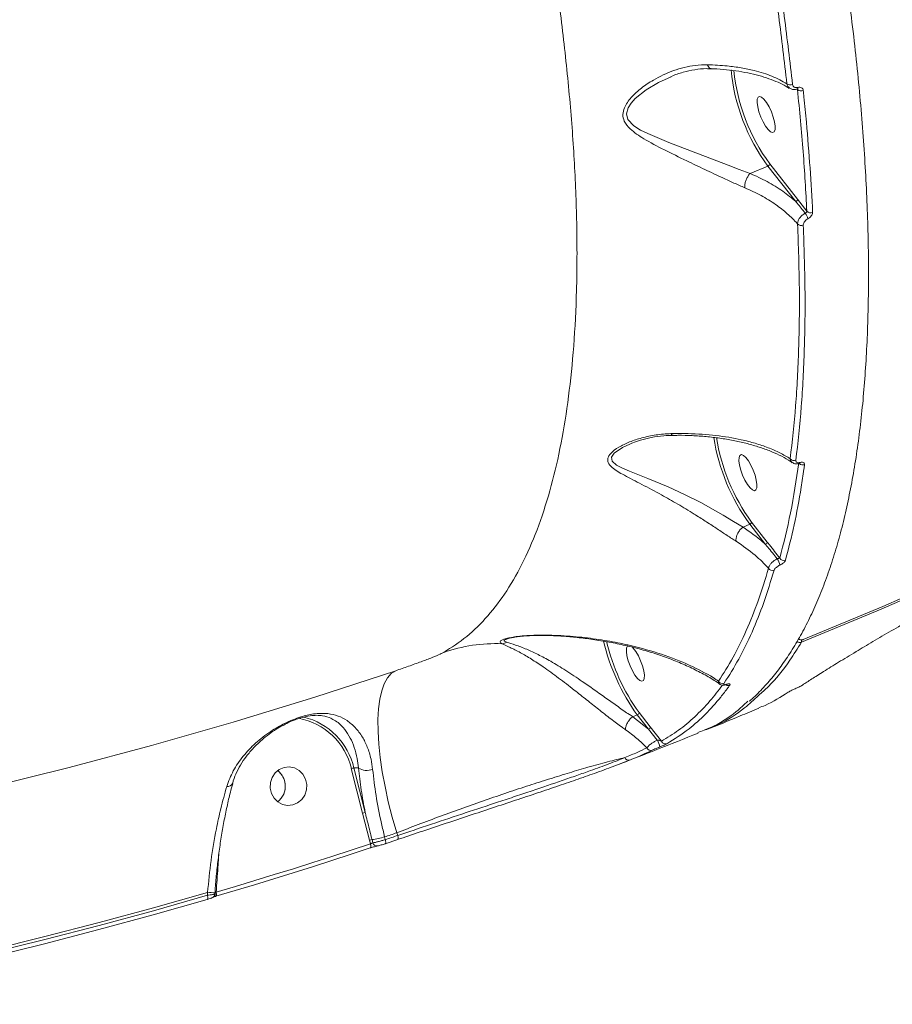
# Model space of a CAD drawing. Units: millimetres. Extents: x -7118 to 6615, y -6356 to 5032.
# Drawn here: x -2378 to -2174, y -1644 to -1415 of the extents above; entities that cross this region are included whole.
import ezdxf

# ---------------------------------------------------------------- set-up
doc = ezdxf.new("R2010")
doc.units = ezdxf.units.MM
doc.layers.add('DiKom', color=7, linetype='Continuous')

msp = doc.modelspace()

# ---------------------------------------------------------------- linework, layer by layer
at = {"layer": 'DiKom', "color": 7, "linetype": 'Continuous', "lineweight": 15}
for p, q in [((-2196.5, -1431.14), (-2196.62, -1431.04)), ((-2202.97, -1448.41), (-2196.49, -1456.67)), ((-2207.54, -1450.64), (-2203.38, -1448.95)), ((-2196.91, -1457.21), (-2203.38, -1448.95)), ((-2196.49, -1456.67), (-2194.33, -1459.45)), ((-2235.22, -1513.55), (-2235.52, -1513.69)), ((-2209.19, -1532.98), (-2207.61, -1532.35)), ((-2209.19, -1532.99), (-2209.19, -1532.98)), ((-2203.96, -1537.01), (-2207.61, -1532.35)), ((-2207.2, -1531.81), (-2203.54, -1536.47)), ((-2234.83, -1577.14), (-2233.8, -1576.72)), ((-2231.18, -1580.07), (-2233.8, -1576.72)), ((-2233.39, -1576.18), (-2230.76, -1579.53)), ((-2234.84, -1577.14), (-2234.83, -1577.14)), ((-2234.83, -1577.14), (-2231.18, -1580.07)), ((-2229.13, -1582.59), (-2231.18, -1580.07)), ((-2230.76, -1579.53), (-2228.16, -1582.87)), ((-2297.74, -1599.6), (-2300.35, -1589.21)), ((-2298.71, -1589.08), (-2299.73, -1589.08)), ((-2299.73, -1589.08), (-2297.12, -1599.47)), ((-2296.12, -1605.88), (-2297.74, -1599.6)), ((-2289.56, -1604.79), (-2289.78, -1604.17)), ((-2295.9, -1606.74), (-2296.12, -1605.88)), ((-2295.53, -1605.75), (-2295.34, -1606.51)), ((-2292.6, -1605.12), (-2292.44, -1605.76)), ((-2292.45, -1606.71), (-2292.47, -1606.71)), ((-2292.45, -1606.71), (-2289.56, -1605.74)), ((-2331.18, -1608.97), (-2331.34, -1611.36)), ((-2333.85, -1618.72), (-2333.81, -1618.03)), ((-2332.14, -1618.44), (-2332.12, -1618.19))]:
    msp.add_line(p, q, dxfattribs=at)
at = {"layer": 'DiKom', "color": 7, "linetype": 'Continuous', "lineweight": 15, "flags": 128}
for points in [[(-2225.94, -1428.2), (-2228.89, -1429.47), (-2231.73, -1431.19), (-2234.26, -1433.24), (-2235.19, -1434.27), (-2235.92, -1435.38), (-2236.31, -1436.77), (-2236, -1438.08), (-2234.57, -1439.6), (-2233.05, -1440.55), (-2231.35, -1441.39), (-2226.42, -1443.45), (-2221.14, -1445.46), (-2216.89, -1447.08), (-2212.64, -1448.72), (-2210.05, -1449.71), (-2207.55, -1450.64), (-2207.55, -1450.64), (-2207.55, -1450.64)], [(-2196.43, -1430.63), (-2196.44, -1430.75), (-2196.46, -1430.86), (-2196.5, -1430.94), (-2196.55, -1431), (-2196.6, -1431.03), (-2196.61, -1431.04)], [(-2205.34, -1432.73), (-2205.69, -1432.9), (-2205.88, -1433.39), (-2205.91, -1434.18), (-2205.77, -1435.18), (-2205.47, -1436.33), (-2205.04, -1437.53), (-2204.51, -1438.68), (-2203.92, -1439.68), (-2203.32, -1440.46), (-2202.76, -1440.96), (-2202.29, -1441.13), (-2201.94, -1440.96), (-2201.74, -1440.46), (-2201.71, -1439.68), (-2201.86, -1438.67), (-2202.15, -1437.53), (-2202.59, -1436.33), (-2203.12, -1435.18), (-2203.71, -1434.18), (-2204.31, -1433.39), (-2204.86, -1432.9), (-2205.34, -1432.73)], [(-2235.52, -1513.69), (-2237.25, -1514.47), (-2239.15, -1515.79), (-2239.78, -1516.74), (-2239.65, -1517.62), (-2238.63, -1518.56), (-2237.25, -1519.29), (-2235.64, -1519.98), (-2231.33, -1521.69), (-2226.61, -1523.64), (-2222.78, -1525.4), (-2218.87, -1527.38), (-2216.3, -1528.79), (-2213.78, -1530.24), (-2211.41, -1531.66), (-2209.19, -1532.99), (-2209.19, -1532.99), (-2209.19, -1532.99)], [(-2209.57, -1516.12), (-2209.92, -1516.29), (-2210.12, -1516.79), (-2210.15, -1517.57), (-2210.01, -1518.58), (-2209.71, -1519.72), (-2209.27, -1520.92), (-2208.74, -1522.07), (-2208.15, -1523.07), (-2207.55, -1523.86), (-2207, -1524.35), (-2206.53, -1524.52), (-2206.18, -1524.35), (-2205.98, -1523.86), (-2205.95, -1523.07), (-2206.09, -1522.07), (-2206.39, -1520.92), (-2206.82, -1519.72), (-2207.36, -1518.58), (-2207.94, -1517.57), (-2208.54, -1516.79), (-2209.1, -1516.29), (-2209.57, -1516.12)], [(-2158.7, -1544.08), (-2177.06, -1552.1), (-2195.57, -1559.81)], [(-2195.19, -1559.17), (-2176.68, -1551.46), (-2158.33, -1543.44)], [(-2235.92, -1560.53), (-2236.11, -1560.67), (-2236.3, -1561.16), (-2236.33, -1561.95), (-2236.19, -1562.95), (-2235.89, -1564.1), (-2235.46, -1565.3), (-2234.93, -1566.44), (-2234.34, -1567.45), (-2233.74, -1568.23), (-2233.18, -1568.73), (-2232.71, -1568.9), (-2232.36, -1568.73), (-2232.17, -1568.23), (-2232.14, -1567.45), (-2232.28, -1566.44), (-2232.58, -1565.3), (-2233.01, -1564.1), (-2233.54, -1562.95), (-2234.13, -1561.95), (-2234.73, -1561.16), (-2235.01, -1560.88)], [(-2195.25, -1559.22), (-2195.24, -1559.22), (-2195.19, -1559.17)], [(-2600.32, -1621.6), (-2580.59, -1620.92), (-2560.89, -1619.86), (-2541.2, -1618.44), (-2521.54, -1616.64), (-2501.92, -1614.47), (-2482.33, -1611.93), (-2462.79, -1609.02), (-2443.31, -1605.75), (-2423.88, -1602.1), (-2404.51, -1598.09), (-2385.22, -1593.72), (-2366, -1588.98), (-2346.87, -1583.88), (-2327.83, -1578.42), (-2308.88, -1572.61), (-2290.03, -1566.43)], [(-2289.78, -1604.17), (-2290.82, -1600.54), (-2291.74, -1596.94), (-2292.51, -1593.4), (-2293.15, -1589.96), (-2293.63, -1586.66), (-2293.96, -1583.51), (-2294.14, -1580.55), (-2294.16, -1577.81), (-2294.02, -1575.3), (-2293.72, -1573.06), (-2293.27, -1571.11), (-2292.67, -1569.45), (-2291.92, -1568.11), (-2291.04, -1567.1), (-2290.03, -1566.43)], [(-2319.22, -1593.75), (-2318.93, -1594.99), (-2318.33, -1596.1), (-2317.45, -1596.99), (-2316.37, -1597.57), (-2315.18, -1597.82), (-2313.98, -1597.69), (-2312.85, -1597.22), (-2311.9, -1596.43), (-2311.2, -1595.38), (-2310.8, -1594.17), (-2310.74, -1592.89), (-2311.03, -1591.65), (-2311.63, -1590.54), (-2312.51, -1589.66), (-2313.59, -1589.07), (-2314.78, -1588.83), (-2315.98, -1588.95), (-2317.11, -1589.42), (-2318.06, -1590.22), (-2318.76, -1591.26), (-2319.16, -1592.47), (-2319.22, -1593.75)], [(-2289.78, -1604.17), (-2290.14, -1604.29), (-2290.49, -1604.41), (-2290.84, -1604.53), (-2291.19, -1604.65), (-2291.55, -1604.77), (-2291.9, -1604.88), (-2292.25, -1605), (-2292.6, -1605.12)], [(-2331.81, -1617.98), (-2327.3, -1616.65), (-2322.8, -1615.29), (-2318.3, -1613.91), (-2313.81, -1612.52), (-2309.33, -1611.1), (-2304.85, -1609.67), (-2300.37, -1608.21), (-2295.9, -1606.74)], [(-2295.9, -1606.74), (-2295.85, -1606.92), (-2295.82, -1607.1), (-2295.8, -1607.26), (-2295.8, -1607.4), (-2295.81, -1607.52), (-2295.83, -1607.61), (-2295.88, -1607.67), (-2295.93, -1607.69)], [(-2292.44, -1605.76), (-2292.39, -1605.94), (-2292.36, -1606.11), (-2292.34, -1606.28), (-2292.34, -1606.42), (-2292.35, -1606.54), (-2292.37, -1606.63), (-2292.41, -1606.69), (-2292.45, -1606.71)], [(-2292.44, -1605.76), (-2292.08, -1605.64), (-2291.72, -1605.52), (-2291.36, -1605.4), (-2291, -1605.27), (-2290.64, -1605.15), (-2290.28, -1605.03), (-2289.92, -1604.91), (-2289.56, -1604.79)], [(-2289.56, -1604.79), (-2289.51, -1604.97), (-2289.47, -1605.14), (-2289.45, -1605.31), (-2289.45, -1605.45), (-2289.46, -1605.57), (-2289.49, -1605.66), (-2289.53, -1605.72), (-2289.56, -1605.74)], [(-2295.93, -1607.69), (-2300.4, -1609.17), (-2304.88, -1610.62), (-2309.37, -1612.06), (-2313.86, -1613.48), (-2318.35, -1614.87), (-2322.85, -1616.25), (-2327.36, -1617.61), (-2331.87, -1618.95)], [(-2333.81, -1618.03), (-2346.4, -1621.62), (-2359.03, -1625.06), (-2371.7, -1628.34), (-2384.4, -1631.48), (-2397.13, -1634.46), (-2409.89, -1637.28), (-2422.69, -1639.96), (-2435.51, -1642.47)], [(-2332.12, -1618.19), (-2332.12, -1618.19), (-2332.13, -1618.19)], [(-2331.81, -1617.98), (-2331.77, -1618.17), (-2331.74, -1618.35), (-2331.72, -1618.51), (-2331.72, -1618.65), (-2331.74, -1618.77), (-2331.77, -1618.87), (-2331.81, -1618.92), (-2331.87, -1618.95)], [(-2333.91, -1619.69), (-2346.49, -1623.27), (-2359.1, -1626.7), (-2371.76, -1629.99), (-2384.44, -1633.11), (-2397.16, -1636.09), (-2409.91, -1638.91), (-2422.69, -1641.58), (-2435.49, -1644.1)], [(-2435.35, -1643.11), (-2422.55, -1640.6), (-2409.79, -1637.93), (-2397.05, -1635.11), (-2384.34, -1632.14), (-2371.66, -1629.01), (-2359.02, -1625.74), (-2346.42, -1622.3), (-2333.85, -1618.72)], [(-2333.85, -1618.72), (-2333.81, -1618.91), (-2333.78, -1619.08), (-2333.77, -1619.25), (-2333.77, -1619.39), (-2333.79, -1619.51), (-2333.82, -1619.6), (-2333.86, -1619.66), (-2333.91, -1619.69)]]:
    msp.add_lwpolyline(points, dxfattribs=at)
at = {"layer": 'DiKom', "color": 7, "linetype": 'Continuous', "lineweight": 15}
for centre, radius, start, end in [((-2167.4, -1422.3), 44.78, 185.4492, 216.5264), ((-2167.93, -1422.52), 43.57, 185.5139, 216.4707), ((-2198.19, -1428.79), 1.26, 230.9096, 294.1947), ((-2195.68, -1430.22), 1.23, 227.9558, 294.6573), ((-2203.58, -1448.37), 0.618, 289.1232, 355.8976), ((-2197.11, -1456.62), 0.617, 289.1103, 355.9424), ((-2198.35, -1462.54), 4.48, 17.3471, 35.8296), ((-2193.46, -1458.64), 1.19, 223.261, 293.7955), ((-2195.63, -1461.57), 1.2, 225.4518, 293.3076), ((-2169.85, -1504.81), 46.73, 189.0081, 216.0955), ((-2170.76, -1505.19), 45.13, 188.8521, 216.1466), ((-2197.29, -1516.4), 1.12, 216.6698, 291.5411), ((-2195.28, -1517.41), 1.13, 223.0826, 291.3575), ((-2196.16, -1517.89), 0.272, 291.8161, 346.3993), ((-2207.82, -1531.76), 0.618, 289.1106, 355.9041), ((-2204.16, -1536.42), 0.618, 289.1106, 355.9041), ((-2205.45, -1543.06), 4.99, 14.0084, 32.556), ((-2199.68, -1539.68), 1.09, 210.3699, 290.916), ((-2202.34, -1542), 1.09, 212.479, 290.692), ((-2266.73, -1597.1), 36.98, 87.7568, 109.1356), ((-2265.42, -1557.76), 2.39, 273.4422, 301.0375), ((-2194.88, -1548.63), 48, 193.1141, 215.8182), ((-2195.68, -1548.97), 46.5, 193.2736, 215.8257), ((-2195.94, -1558.84), 1.03, 228.796, 291.0875), ((-2195.62, -1558.29), 1, 228.2194, 292.0889), ((-2195.57, -1558.2), 1.04, 228.4962, 291.0619), ((-2196.47, -1559.55), 0.934, 343.8152, 16.0266), ((-2213.95, -1568.37), 1.04, 207.6562, 289.9348), ((-2212.64, -1568.88), 1.01, 241.0405, 290.6593), ((-2213.12, -1569.41), 0.244, 288.1073, 313.8846), ((-2234, -1576.14), 0.618, 289.1106, 355.9041), ((-2315.41, -1592.73), 15.47, 13.1414, 79.6), ((-2315.31, -1592.74), 16, 13.1948, 76.0004), ((-2231.38, -1579.49), 0.617, 289.0933, 355.9533), ((-2232.86, -1584.77), 4.32, 7.7861, 30.1999), ((-2227.24, -1582.5), 0.992, 201.5784, 289.8652), ((-2230.65, -1584.02), 0.977, 202.9639, 288.8913), ((-2235.81, -1586.36), 0.917, 198.7414, 284.8794), ((-2320.36, -1593.32), 4.63, 308.3487, 51.6701), ((-2320.3, -1593.27), 4.56, 4.7792, 51.8852), ((-2299.34, -1592.51), 3.45, 96.4753, 106.9837), ((-2296.72, -1585.83), 3.82, 238.5368, 290.2941), ((-2329.18, -1592.03), 1.38, 263.162, 330.7249), ((-2320.33, -1593.35), 4.6, 308.2438, 5.669), ((-2296.73, -1602.9), 3.45, 96.4595, 106.9783), ((-2294.96, -1609.79), 4.08, 97.9952, 106.4172), ((-2298.36, -1585.57), 20.38, 277.9843, 286.4141), ((-2294.44, -1606.32), 0.917, 191.5725, 285.5394), ((-2334.96, -1638.97), 20.98, 82.2325, 86.8513), ((-2332.78, -1618.42), 0.776, 291.1298, 15.4057), ((-2331.8, -1615.48), 2.74, 263.2757, 265.2453)]:
    msp.add_arc(centre, radius, start, end, dxfattribs=at)
for points, knots in [([(-2316.11, -934.41), (-2313.23, -938.93), (-2307.48, -947.98), (-2298.89, -962.22), (-2290.35, -976.92), (-2281.78, -992.28), (-2273.2, -1008.3), (-2264.63, -1024.95), (-2256.21, -1041.97), (-2247.73, -1059.82), (-2239.24, -1078.49), (-2230.77, -1097.94), (-2222.5, -1117.81), (-2214.49, -1138.03), (-2206.75, -1158.54), (-2199.48, -1178.87), (-2192.69, -1198.95), (-2186.38, -1218.72), (-2180.43, -1238.53), (-2174.9, -1258.31), (-2169.8, -1277.98), (-2165.25, -1297.11), (-2161.26, -1315.62), (-2157.82, -1333.5), (-2154.86, -1351.04), (-2152.43, -1368.17), (-2150.53, -1384.82), (-2149.3, -1399.57), (-2148.61, -1412.56), (-2148.33, -1423.97), (-2148.4, -1434.89), (-2148.83, -1445.31), (-2149.6, -1455.16), (-2150.74, -1464.44), (-2152.2, -1473.2), (-2153.47, -1478.54), (-2154.11, -1481.21)], [0, 0, 0, 0, 0.0277654, 0.0555639, 0.0833626, 0.1111277, 0.1400316, 0.168973, 0.1979144, 0.226818, 0.2582449, 0.289696, 0.3211227, 0.3534673, 0.3858386, 0.4181833, 0.4495061, 0.4808532, 0.512176, 0.5444127, 0.5766759, 0.6089125, 0.640161, 0.6714338, 0.7026821, 0.7348412, 0.7670266, 0.7991858, 0.8241465, 0.8491071, 0.8742671, 0.8994271, 0.9244696, 0.949512, 0.974756, 1, 1, 1, 1]), ([(-2278.85, -1562.17), (-2277.03, -1561), (-2273.39, -1558.67), (-2268.52, -1553.81), (-2264.06, -1547.93), (-2260.09, -1540.89), (-2256.63, -1532.72), (-2253.75, -1523.59), (-2251.44, -1513.56), (-2249.7, -1502.7), (-2248.49, -1490.83), (-2247.84, -1477.95), (-2247.77, -1464.09), (-2248.28, -1449.54), (-2249.35, -1434.37), (-2250.97, -1418.66), (-2253.14, -1402.16), (-2255.9, -1384.89), (-2259.24, -1366.89), (-2263.1, -1348.56), (-2267.45, -1329.95), (-2272.26, -1311.15), (-2277.6, -1291.85), (-2283.47, -1272.12), (-2289.88, -1252), (-2296.69, -1231.92), (-2303.86, -1211.95), (-2311.35, -1192.16), (-2319.29, -1172.23), (-2327.67, -1152.23), (-2336.46, -1132.24), (-2344.85, -1114.06), (-2352.73, -1097.65), (-2357.61, -1087.91), (-2360.06, -1083.04)], [0, 0, 0, 0, 0.031179, 0.062381, 0.09356, 0.125644, 0.157755, 0.18984, 0.22102, 0.252224, 0.283405, 0.31549, 0.347601, 0.379686, 0.410889, 0.442116, 0.473319, 0.505426, 0.537559, 0.569665, 0.60092, 0.632198, 0.663452, 0.69561, 0.727794, 0.759952, 0.791284, 0.82264, 0.853973, 0.886209, 0.918471, 0.950707, 0.97533, 1, 1, 1, 1]), ([(-2198.98, -1429.77), (-2199.58, -1424.57), (-2200.77, -1414.17), (-2203.15, -1397.85), (-2205.96, -1381.03), (-2208.71, -1366.51), (-2210.56, -1357.59), (-2211.19, -1354.56)], [0, 0, 0, 0, 0.220311, 0.440622, 0.663084, 0.885545, 1, 1, 1, 1]), ([(-2209.9, -1354.55), (-2209.27, -1357.59), (-2207.43, -1366.48), (-2204.7, -1380.92), (-2201.88, -1397.73), (-2199.48, -1414.15), (-2198.28, -1424.68), (-2197.67, -1429.94)], [0, 0, 0, 0, 0.114455, 0.334766, 0.555077, 0.777539, 1, 1, 1, 1]), ([(-2207.74, -1573.56), (-2207.64, -1573.47), (-2206.59, -1572.61), (-2204.72, -1570.7), (-2202.15, -1567.8), (-2199.72, -1564.59), (-2197.41, -1561.08), (-2195.23, -1557.28), (-2193.18, -1553.2), (-2191.28, -1548.86), (-2189.52, -1544.27), (-2187.92, -1539.43), (-2186.46, -1534.34), (-2185.16, -1529), (-2184, -1523.41), (-2182.98, -1517.57), (-2182.11, -1511.48), (-2181.39, -1505.13), (-2180.82, -1498.52), (-2180.39, -1491.66), (-2180.1, -1484.55), (-2179.97, -1477.24), (-2179.98, -1469.74), (-2180.14, -1462.06), (-2180.45, -1454.21), (-2180.91, -1446.17), (-2181.51, -1437.95), (-2182.26, -1429.54), (-2183.16, -1420.94), (-2184.21, -1412.16), (-2185.41, -1403.17), (-2186.61, -1394.91), (-2187.47, -1389.59), (-2187.82, -1387.38)], [0, 0, 0, 0, 0.003742, 0.036812, 0.070005, 0.10336, 0.136909, 0.17068, 0.204593, 0.238397, 0.272044, 0.305574, 0.339017, 0.372409, 0.405785, 0.439179, 0.472617, 0.506136, 0.539775, 0.573569, 0.607511, 0.641396, 0.675075, 0.708609, 0.742035, 0.775393, 0.808719, 0.842054, 0.875423, 0.908864, 0.942414, 0.976111, 1, 1, 1, 1]), ([(-2208.79, -1453.99), (-2209.61, -1453.63), (-2211.27, -1452.92), (-2214.39, -1451.48), (-2218.11, -1449.73), (-2222.71, -1447.51), (-2227.56, -1445.18), (-2231.42, -1443.13), (-2233.98, -1441.51), (-2235.63, -1440.21), (-2236.87, -1438.72), (-2237.26, -1436.96), (-2236.78, -1435.02), (-2235.24, -1432.87), (-2232.87, -1430.72), (-2229.56, -1428.52), (-2225.39, -1426.57), (-2221.08, -1425.46), (-2218.4, -1425.38), (-2217.45, -1425.35)], [0, 0, 0, 0, 0.044774, 0.089581, 0.160959, 0.232451, 0.323854, 0.415209, 0.450598, 0.485927, 0.53294, 0.566423, 0.599799, 0.653091, 0.710808, 0.768667, 0.859287, 0.94979, 1, 1, 1, 1]), ([(-2217.45, -1425.35), (-2215.89, -1425.42), (-2213.16, -1425.55), (-2209.57, -1426.04), (-2206, -1426.78), (-2202.26, -1427.94), (-2200.08, -1429.15), (-2198.98, -1429.77)], [0, 0, 0, 0, 0.202266, 0.356402, 0.511991, 0.753254, 1, 1, 1, 1]), ([(-2217.45, -1425.35), (-2217.44, -1425.37), (-2217.35, -1425.6), (-2217.14, -1425.96), (-2216.84, -1426.23), (-2216.65, -1426.22), (-2216.6, -1426.21)], [0, 0, 0, 0, 0.042815, 0.430303, 0.832112, 1, 1, 1, 1]), ([(-2225.97, -1428.1), (-2225.94, -1428.09), (-2225.02, -1427.67), (-2223.16, -1427.08), (-2220.44, -1426.48), (-2218.25, -1426.22), (-2216.98, -1426.28), (-2216.6, -1426.3)], [0, 0, 0, 0, 0.010704, 0.309077, 0.60059, 0.880789, 1, 1, 1, 1]), ([(-2216.6, -1426.27), (-2216.41, -1426.28), (-2215.17, -1426.31), (-2213, -1426.5), (-2210.11, -1426.86), (-2207.39, -1427.37), (-2204.87, -1428.01), (-2202.55, -1428.78), (-2200.51, -1429.65), (-2199.13, -1430.36), (-2198.52, -1430.79), (-2198.41, -1430.87)], [0, 0, 0, 0, 0.02363, 0.1556718, 0.2892005, 0.4240394, 0.5599031, 0.6963608, 0.8329208, 0.9690831, 1, 1, 1, 1]), ([(-2198.34, -1430.78), (-2198.49, -1430.67), (-2198.81, -1430.42), (-2198.92, -1430), (-2198.98, -1429.77)], [0, 0, 0, 0, 0.456288, 1, 1, 1, 1]), ([(-2197.67, -1429.94), (-2197.64, -1430.07), (-2197.58, -1430.32), (-2197.31, -1430.58), (-2196.93, -1430.7), (-2196.61, -1430.68), (-2196.44, -1430.64), (-2196.43, -1430.63)], [0, 0, 0, 0, 0.248668, 0.4975, 0.738947, 0.97027, 1, 1, 1, 1]), ([(-2198.3, -1430.82), (-2198.11, -1430.92), (-2197.7, -1431.13), (-2197.09, -1431.16), (-2196.74, -1431.05), (-2196.62, -1431.01)], [0, 0, 0, 0, 0.383554, 0.80082, 1, 1, 1, 1]), ([(-2196.62, -1431.04), (-2196.6, -1431.04), (-2196.53, -1431.02), (-2196.48, -1431.02), (-2196.49, -1431.02), (-2196.49, -1431.02)], [0, 0, 0, 0, 0.2410995, 0.6839499, 1, 1, 1, 1]), ([(-2196.5, -1431.14), (-2196.49, -1431.1), (-2196.48, -1431.06), (-2196.51, -1431.03), (-2196.52, -1431.03)], [0, 0, 0, 0, 0.749172, 1, 1, 1, 1]), ([(-2194.33, -1459.45), (-2194.58, -1454.87), (-2195.09, -1445.71), (-2196.03, -1436), (-2196.5, -1431.14)], [0, 0, 0, 0, 0.499451, 1, 1, 1, 1]), ([(-2196.43, -1430.63), (-2196.26, -1430.61), (-2195.93, -1430.55), (-2195.53, -1430.69), (-2195.25, -1430.95), (-2195.19, -1431.21), (-2195.16, -1431.34)], [0, 0, 0, 0, 0.259193, 0.502159, 0.751148, 1, 1, 1, 1]), ([(-2195.16, -1431.34), (-2195.11, -1431.84), (-2194.86, -1434.33), (-2194.28, -1440.41), (-2193.54, -1449.46), (-2193.17, -1456.3), (-2192.98, -1459.72)], [0, 0, 0, 0, 0.050771, 0.253858, 0.6267, 1, 1, 1, 1]), ([(-2208.79, -1453.99), (-2208.79, -1453.95), (-2208.8, -1453.81), (-2208.79, -1453.42), (-2208.68, -1452.76), (-2208.4, -1451.97), (-2208.01, -1451.21), (-2207.7, -1450.83), (-2207.55, -1450.64)], [0, 0, 0, 0, 0.035025, 0.155259, 0.366438, 0.577607, 0.788777, 1, 1, 1, 1]), ([(-2207.55, -1450.64), (-2207.55, -1450.64), (-2207.55, -1450.64), (-2207.54, -1450.64), (-2207.54, -1450.64)], [0, 0, 0, 0, 0.656173, 1, 1, 1, 1]), ([(-2207.54, -1450.64), (-2206.2, -1451.25), (-2203.48, -1452.49), (-2199.91, -1454.71), (-2197.89, -1456.39), (-2196.91, -1457.21)], [0, 0, 0, 0, 0.337205, 0.679131, 1, 1, 1, 1]), ([(-2196.47, -1462.43), (-2196.5, -1462.4), (-2197.24, -1461.57), (-2198.84, -1459.99), (-2201.66, -1457.78), (-2204.94, -1455.72), (-2207.5, -1454.57), (-2208.79, -1453.99)], [0, 0, 0, 0, 0.008903, 0.241784, 0.477281, 0.736827, 1, 1, 1, 1]), ([(-2194.71, -1459.91), (-2195.34, -1459.13), (-2196.06, -1458.22), (-2196.81, -1457.33), (-2196.91, -1457.21)], [0, 0, 0, 0, 0.864936, 1, 1, 1, 1]), ([(-2196.47, -1462.43), (-2196.47, -1462.39), (-2196.48, -1462.15), (-2196.38, -1461.66), (-2196, -1460.99), (-2195.43, -1460.36), (-2194.95, -1460.06), (-2194.71, -1459.91)], [0, 0, 0, 0, 0.047987, 0.286154, 0.524235, 0.762046, 1, 1, 1, 1]), ([(-2194.71, -1459.91), (-2194.66, -1459.88), (-2194.56, -1459.83), (-2194.44, -1459.71), (-2194.36, -1459.59), (-2194.33, -1459.5), (-2194.33, -1459.46), (-2194.33, -1459.45)], [0, 0, 0, 0, 0.236771, 0.474314, 0.712437, 0.950978, 1, 1, 1, 1]), ([(-2192.98, -1459.72), (-2192.98, -1459.75), (-2192.98, -1459.89), (-2193.05, -1460.18), (-2193.28, -1460.57), (-2193.63, -1460.94), (-2193.92, -1461.11), (-2194.07, -1461.2)], [0, 0, 0, 0, 0.0488806, 0.2871093, 0.5249543, 0.7625094, 1, 1, 1, 1]), ([(-2198.19, -1517.08), (-2197.74, -1513.02), (-2196.83, -1504.92), (-2196.16, -1491.62), (-2195.96, -1477.56), (-2196.3, -1467.47), (-2196.47, -1462.43)], [0, 0, 0, 0, 0.248595, 0.49719, 0.748596, 1, 1, 1, 1]), ([(-2194.07, -1461.2), (-2194.21, -1461.29), (-2194.5, -1461.46), (-2194.85, -1461.83), (-2195.09, -1462.23), (-2195.16, -1462.51), (-2195.16, -1462.65), (-2195.16, -1462.68)], [0, 0, 0, 0, 0.237753, 0.475485, 0.713732, 0.951994, 1, 1, 1, 1]), ([(-2195.16, -1462.68), (-2194.99, -1467.68), (-2194.65, -1477.67), (-2194.84, -1491.73), (-2195.5, -1505.13), (-2196.42, -1513.34), (-2196.88, -1517.45)], [0, 0, 0, 0, 0.248595, 0.49719, 0.748595, 1, 1, 1, 1]), ([(-2210.78, -1536.3), (-2210.87, -1536.25), (-2211.63, -1535.76), (-2213.16, -1534.76), (-2215.49, -1533.21), (-2217.97, -1531.59), (-2220.97, -1529.68), (-2224.41, -1527.6), (-2228.52, -1525.26), (-2232.79, -1523.04), (-2236.15, -1521.31), (-2238.39, -1520.04), (-2239.75, -1519.08), (-2240.65, -1518.07), (-2240.76, -1516.93), (-2239.97, -1515.66), (-2238.16, -1514.33), (-2235.62, -1513.12), (-2232.67, -1512.16), (-2229.45, -1511.45), (-2227.13, -1511.3), (-2225.98, -1511.23)], [0, 0, 0, 0, 0.005628, 0.050811, 0.096013, 0.143869, 0.191762, 0.263313, 0.334975, 0.427089, 0.519181, 0.559016, 0.598781, 0.643816, 0.679925, 0.716068, 0.769119, 0.823717, 0.878452, 0.939227, 1, 1, 1, 1]), ([(-2235.54, -1513.66), (-2235.32, -1513.57), (-2234.53, -1513.23), (-2232.85, -1512.69), (-2230.45, -1512.1), (-2227.91, -1511.69), (-2226.17, -1511.65), (-2225.44, -1511.64)], [0, 0, 0, 0, 0.075002, 0.266581, 0.514862, 0.795971, 1, 1, 1, 1]), ([(-2225.98, -1511.23), (-2224.63, -1511.22), (-2220.97, -1511.18), (-2215.39, -1511.59), (-2210.26, -1512.44), (-2206.29, -1513.46), (-2203.28, -1514.49), (-2200.54, -1515.68), (-2198.98, -1516.61), (-2198.19, -1517.08)], [0, 0, 0, 0, 0.112801, 0.307374, 0.506237, 0.62803, 0.749831, 0.874917, 1, 1, 1, 1]), ([(-2225.98, -1511.23), (-2225.96, -1511.26), (-2225.84, -1511.43), (-2225.65, -1511.63), (-2225.48, -1511.61), (-2225.42, -1511.6)], [0, 0, 0, 0, 0.102211, 0.707451, 1, 1, 1, 1]), ([(-2225.42, -1511.65), (-2225.06, -1511.64), (-2223.55, -1511.61), (-2220.98, -1511.69), (-2217.71, -1511.91), (-2214.53, -1512.28), (-2211.44, -1512.8), (-2208.48, -1513.46), (-2205.68, -1514.26), (-2203.08, -1515.18), (-2200.71, -1516.23), (-2198.91, -1517.17), (-2198.01, -1517.79), (-2197.72, -1518)], [0, 0, 0, 0, 0.029576, 0.123166, 0.219165, 0.317676, 0.418623, 0.521769, 0.626648, 0.732704, 0.840181, 0.947601, 1, 1, 1, 1]), ([(-2197.69, -1517.95), (-2197.78, -1517.89), (-2198.05, -1517.73), (-2198.17, -1517.38), (-2198.19, -1517.12), (-2198.19, -1517.08)], [0, 0, 0, 0, 0.310119, 0.887914, 1, 1, 1, 1]), ([(-2196.88, -1517.45), (-2196.88, -1517.58), (-2196.87, -1517.81), (-2196.63, -1517.99), (-2196.3, -1518.04), (-2196.03, -1517.98), (-2195.89, -1517.95)], [0, 0, 0, 0, 0.329199, 0.579711, 0.788552, 1, 1, 1, 1]), ([(-2200.62, -1540.23), (-2199.74, -1536.78), (-2197.99, -1529.87), (-2196.8, -1522), (-2196.21, -1518.05)], [0, 0, 0, 0, 0.499272, 1, 1, 1, 1]), ([(-2194.87, -1518.47), (-2194.92, -1518.82), (-2195.16, -1520.59), (-2195.9, -1525.4), (-2197.23, -1532.62), (-2198.6, -1538), (-2199.29, -1540.7)], [0, 0, 0, 0, 0.04414, 0.220721, 0.610018, 1, 1, 1, 1]), ([(-2197.67, -1517.97), (-2197.58, -1518.04), (-2197.33, -1518.22), (-2196.79, -1518.27), (-2196.33, -1518.24), (-2196.08, -1518.14), (-2196.06, -1518.13)], [0, 0, 0, 0, 0.200949, 0.556015, 0.960375, 1, 1, 1, 1]), ([(-2196.06, -1518.14), (-2196.04, -1518.14), (-2195.97, -1518.12), (-2195.91, -1518.11), (-2195.91, -1518.11), (-2195.91, -1518.11)], [0, 0, 0, 0, 0.227909, 0.665857, 1, 1, 1, 1]), ([(-2195.89, -1517.95), (-2195.75, -1517.92), (-2195.46, -1517.86), (-2195.12, -1517.92), (-2194.9, -1518.1), (-2194.85, -1518.32), (-2194.87, -1518.45), (-2194.87, -1518.47)], [0, 0, 0, 0, 0.214765, 0.425873, 0.681644, 0.964186, 1, 1, 1, 1]), ([(-2210.78, -1536.3), (-2210.79, -1536.27), (-2210.83, -1536.08), (-2210.83, -1535.64), (-2210.65, -1534.94), (-2210.28, -1534.18), (-2209.78, -1533.48), (-2209.39, -1533.15), (-2209.19, -1532.99)], [0, 0, 0, 0, 0.031947, 0.204845, 0.403652, 0.602421, 0.801214, 1, 1, 1, 1]), ([(-2209.19, -1532.98), (-2207.57, -1534.11), (-2205.73, -1535.4), (-2204.15, -1536.83), (-2203.96, -1537.01)], [0, 0, 0, 0, 0.878594, 1, 1, 1, 1]), ([(-2203.25, -1542.59), (-2204.25, -1541.54), (-2206.43, -1539.26), (-2209.25, -1537.34), (-2210.78, -1536.3)], [0, 0, 0, 0, 0.457454, 1, 1, 1, 1]), ([(-2201.24, -1540.37), (-2201.96, -1539.46), (-2202.86, -1538.33), (-2203.78, -1537.22), (-2203.96, -1537.01)], [0, 0, 0, 0, 0.8058618, 1, 1, 1, 1]), ([(-2203.54, -1536.47), (-2203.37, -1536.69), (-2202.4, -1537.94), (-2201.42, -1539.19), (-2200.62, -1540.23)], [0, 0, 0, 0, 0.175739, 1, 1, 1, 1]), ([(-2203.25, -1542.59), (-2203.25, -1542.54), (-2203.22, -1542.32), (-2203.02, -1541.88), (-2202.56, -1541.31), (-2201.95, -1540.78), (-2201.48, -1540.51), (-2201.24, -1540.37)], [0, 0, 0, 0, 0.0735, 0.319819, 0.550779, 0.773461, 1, 1, 1, 1]), ([(-2201.24, -1540.37), (-2201.19, -1540.36), (-2201.14, -1540.34), (-2201.03, -1540.31), (-2200.9, -1540.27), (-2200.75, -1540.24), (-2200.66, -1540.23), (-2200.62, -1540.23), (-2200.62, -1540.23)], [0, 0, 0, 0, 0.160101, 0.186649, 0.396467, 0.639955, 0.917381, 1, 1, 1, 1]), ([(-2190.44, -1566.63), (-2189.31, -1565.92), (-2187.05, -1564.51), (-2183.13, -1562.13), (-2179, -1559.67), (-2174.72, -1557.17), (-2170.18, -1554.56), (-2165.4, -1551.88), (-2160.46, -1549.18), (-2155.42, -1546.5), (-2150.33, -1543.88), (-2145.27, -1541.34), (-2141.97, -1539.75), (-2140.32, -1538.96)], [0, 0, 0, 0, 0.100972, 0.201937, 0.29034, 0.379024, 0.467425, 0.556113, 0.645091, 0.733782, 0.822425, 0.911354, 1, 1, 1, 1]), ([(-2214.87, -1568.85), (-2213.72, -1567.05), (-2211.41, -1563.43), (-2208.37, -1557.14), (-2205.6, -1550.28), (-2204.03, -1545.15), (-2203.25, -1542.59)], [0, 0, 0, 0, 0.249096, 0.498194, 0.749096, 1, 1, 1, 1]), ([(-2200.61, -1541.85), (-2200.76, -1541.93), (-2201.05, -1542.08), (-2201.45, -1542.37), (-2201.76, -1542.67), (-2201.91, -1542.89), (-2201.94, -1543), (-2201.95, -1543.02)], [0, 0, 0, 0, 0.221037, 0.441855, 0.674441, 0.925171, 1, 1, 1, 1]), ([(-2199.29, -1540.7), (-2199.3, -1540.72), (-2199.33, -1540.83), (-2199.48, -1541.05), (-2199.78, -1541.34), (-2200.17, -1541.62), (-2200.46, -1541.78), (-2200.61, -1541.85)], [0, 0, 0, 0, 0.073352, 0.322554, 0.55498, 0.777359, 1, 1, 1, 1]), ([(-2201.95, -1543.02), (-2202.73, -1545.57), (-2204.28, -1550.68), (-2207.05, -1557.54), (-2210.11, -1563.87), (-2212.43, -1567.52), (-2213.6, -1569.35)], [0, 0, 0, 0, 0.249096, 0.498193, 0.749096, 1, 1, 1, 1]), ([(-2265.28, -1560.15), (-2265.52, -1560), (-2265.93, -1559.73), (-2265.46, -1559.31), (-2264.41, -1558.96), (-2263.06, -1558.67), (-2260.83, -1558.31), (-2258.8, -1558.22), (-2257.32, -1558.16)], [0, 0, 0, 0, 0.19146, 0.331234, 0.470473, 0.582372, 0.69693, 1, 1, 1, 1]), ([(-2264.28, -1559.07), (-2264.28, -1559.06), (-2264.28, -1559.06), (-2263.99, -1558.97), (-2263.46, -1558.83), (-2262.6, -1558.65), (-2261.36, -1558.47), (-2259.79, -1558.33), (-2258.33, -1558.24), (-2257.38, -1558.24), (-2257.09, -1558.25)], [0, 0, 0, 0, 0.026628, 0.110791, 0.203428, 0.349002, 0.510283, 0.694446, 0.907674, 1, 1, 1, 1]), ([(-2257.32, -1558.16), (-2257.1, -1558.15), (-2254.88, -1558.13), (-2250.78, -1558.26), (-2245.29, -1558.76), (-2240.15, -1559.54), (-2234.3, -1560.76), (-2227.98, -1562.53), (-2221.57, -1565.04), (-2217.36, -1567.24), (-2215.29, -1568.58), (-2214.87, -1568.85)], [0, 0, 0, 0, 0.011518, 0.116999, 0.22298, 0.329242, 0.435103, 0.608327, 0.782004, 0.955283, 1, 1, 1, 1]), ([(-2257.32, -1558.16), (-2257.31, -1558.17), (-2257.22, -1558.21), (-2257.14, -1558.2), (-2257.07, -1558.2)], [0, 0, 0, 0, 0.208738, 1, 1, 1, 1]), ([(-2257.07, -1558.21), (-2256.09, -1558.22), (-2253.94, -1558.22), (-2250.69, -1558.41), (-2247.21, -1558.73), (-2243.56, -1559.21), (-2239.81, -1559.84), (-2236.04, -1560.65), (-2232.34, -1561.61), (-2228.72, -1562.73), (-2225.22, -1564.02), (-2221.85, -1565.44), (-2218.73, -1567), (-2216.29, -1568.38), (-2215.02, -1569.28), (-2214.59, -1569.58)], [0, 0, 0, 0, 0.051786, 0.113072, 0.178978, 0.250593, 0.329819, 0.411003, 0.495669, 0.58309, 0.672964, 0.765678, 0.859911, 0.952216, 1, 1, 1, 1]), ([(-2236.52, -1580.18), (-2236.8, -1579.99), (-2237.89, -1579.21), (-2239.97, -1577.65), (-2242.76, -1575.46), (-2245.63, -1573.18), (-2248.76, -1570.69), (-2252.18, -1568.05), (-2255.52, -1565.63), (-2258.49, -1563.68), (-2261.1, -1562.15), (-2263.56, -1560.93), (-2264.7, -1560.41), (-2265.28, -1560.15)], [0, 0, 0, 0, 0.027593, 0.110613, 0.196836, 0.279568, 0.364726, 0.476131, 0.591944, 0.687661, 0.785457, 0.89108, 1, 1, 1, 1]), ([(-2264.28, -1559.08), (-2264.35, -1559.11), (-2264.78, -1559.24), (-2264.94, -1559.52), (-2264.47, -1559.7), (-2264.19, -1559.81)], [0, 0, 0, 0, 0.080213, 0.460684, 1, 1, 1, 1]), ([(-2264.19, -1559.81), (-2263.55, -1560), (-2262.26, -1560.39), (-2259.66, -1561.35), (-2256.89, -1562.63), (-2253.85, -1564.26), (-2250.42, -1566.35), (-2246.99, -1568.64), (-2243.8, -1570.87), (-2241, -1572.88), (-2238.2, -1574.82), (-2236.27, -1576.31), (-2235.05, -1576.93), (-2234.84, -1577.14), (-2234.84, -1577.14)], [0, 0, 0, 0, 0.105859, 0.215333, 0.312784, 0.412029, 0.524814, 0.641345, 0.723706, 0.808209, 0.889377, 0.973492, 0.99999, 1, 1, 1, 1]), ([(-2195.57, -1559.81), (-2196.46, -1561.22), (-2198.86, -1565.01), (-2202.16, -1569.23), (-2204.8, -1571.51), (-2205.58, -1572.18)], [0, 0, 0, 0, 0.294103, 0.79235, 1, 1, 1, 1]), ([(-2290.03, -1566.43), (-2289.04, -1566.09), (-2287.06, -1565.41), (-2284.06, -1564.33), (-2281.47, -1563.34), (-2279.67, -1562.59), (-2279.09, -1562.29), (-2278.85, -1562.17)], [0, 0, 0, 0, 0.218029, 0.433238, 0.643801, 0.851445, 1, 1, 1, 1]), ([(-2195.33, -1569.76), (-2194.66, -1569.32), (-2193.3, -1568.43), (-2191.4, -1567.23), (-2190.44, -1566.63)], [0, 0, 0, 0, 0.496503, 1, 1, 1, 1]), ([(-2228.16, -1582.87), (-2226.82, -1582.04), (-2224.13, -1580.38), (-2220.39, -1577.2), (-2216.97, -1573.74), (-2214.93, -1571.05), (-2213.97, -1569.79)], [0, 0, 0, 0, 0.256993, 0.513989, 0.7724, 1, 1, 1, 1]), ([(-2212.28, -1569.82), (-2212.42, -1570.01), (-2213.1, -1570.96), (-2214.93, -1573.33), (-2217.91, -1576.62), (-2222.03, -1580.36), (-2225.16, -1582.33), (-2226.9, -1583.43)], [0, 0, 0, 0, 0.032166, 0.160836, 0.418397, 0.675956, 1, 1, 1, 1]), ([(-2214.59, -1569.58), (-2214.62, -1569.56), (-2214.83, -1569.46), (-2214.9, -1569.19), (-2214.88, -1568.92), (-2214.87, -1568.85)], [0, 0, 0, 0, 0.120374, 0.776915, 1, 1, 1, 1]), ([(-2214.59, -1569.58), (-2214.56, -1569.61), (-2214.42, -1569.72), (-2214.12, -1569.79), (-2213.69, -1569.81), (-2213.31, -1569.74), (-2213.01, -1569.63), (-2212.94, -1569.6)], [0, 0, 0, 0, 0.065458, 0.282258, 0.523945, 0.882344, 1, 1, 1, 1]), ([(-2213.6, -1569.35), (-2213.65, -1569.46), (-2213.73, -1569.62), (-2213.54, -1569.7), (-2213.32, -1569.69), (-2213.1, -1569.64), (-2212.98, -1569.6), (-2212.95, -1569.59)], [0, 0, 0, 0, 0.445617, 0.662287, 0.836523, 0.965734, 1, 1, 1, 1]), ([(-2213.04, -1569.64), (-2213.01, -1569.63), (-2212.91, -1569.6), (-2212.83, -1569.58), (-2212.82, -1569.58), (-2212.82, -1569.58)], [0, 0, 0, 0, 0.276302, 0.656426, 1, 1, 1, 1]), ([(-2212.95, -1569.59), (-2212.92, -1569.58), (-2212.79, -1569.54), (-2212.57, -1569.48), (-2212.33, -1569.47), (-2212.14, -1569.55), (-2212.23, -1569.71), (-2212.28, -1569.82)], [0, 0, 0, 0, 0.034913, 0.16203, 0.336314, 0.559138, 1, 1, 1, 1]), ([(-2197.04, -1570.62), (-2196.89, -1570.56), (-2196.61, -1570.43), (-2196.14, -1570.2), (-2195.66, -1569.96), (-2195.45, -1569.83), (-2195.33, -1569.76)], [0, 0, 0, 0, 0.1849608, 0.3686053, 0.650093, 1, 1, 1, 1]), ([(-2205.58, -1572.18), (-2206.64, -1573.18), (-2209.53, -1575.89), (-2213.65, -1578.51), (-2216.87, -1579.7), (-2217.89, -1580.08)], [0, 0, 0, 0, 0.2851842, 0.7735, 1, 1, 1, 1]), ([(-2205.54, -1575.09), (-2205.03, -1574.9), (-2202.62, -1573.99), (-2200.42, -1572.57), (-2198.69, -1571.45)], [0, 0, 0, 0, 0.211586, 1, 1, 1, 1]), ([(-2198.69, -1571.45), (-2198.67, -1571.44), (-2198.58, -1571.38), (-2198.33, -1571.24), (-2197.9, -1571.01), (-2197.46, -1570.81), (-2197.18, -1570.68), (-2197.04, -1570.62)], [0, 0, 0, 0, 0.063928, 0.388569, 0.645609, 0.822286, 1, 1, 1, 1]), ([(-2219.72, -1580.82), (-2218.74, -1580.47), (-2215.57, -1579.3), (-2211.67, -1576.89), (-2208.97, -1574.37), (-2208.08, -1573.54)], [0, 0, 0, 0, 0.229269, 0.748791, 1, 1, 1, 1]), ([(-2329.35, -1593.4), (-2328.89, -1592.16), (-2327.95, -1589.66), (-2325.61, -1586.29), (-2322.69, -1583.22), (-2319.39, -1580.66), (-2316.36, -1578.91), (-2313.96, -1577.83), (-2311.69, -1577.01), (-2309.43, -1576.49), (-2307.38, -1576.32), (-2305.43, -1576.41), (-2303.37, -1576.91), (-2301.27, -1577.99), (-2299.37, -1579.61), (-2297.8, -1581.68), (-2296.57, -1584.17), (-2295.76, -1586.72), (-2295.5, -1588.6), (-2295.39, -1589.41)], [0, 0, 0, 0, 0.0747599, 0.1519125, 0.2273943, 0.3051781, 0.3688501, 0.4010402, 0.4343305, 0.490457, 0.5278026, 0.5660864, 0.6301049, 0.6957668, 0.76373, 0.833225, 0.8928277, 0.9540623, 1, 1, 1, 1]), ([(-2304.64, -1577.78), (-2304.79, -1577.69), (-2305.49, -1577.23), (-2306.72, -1576.93), (-2308.37, -1576.78), (-2310.08, -1576.89), (-2312.39, -1577.41), (-2314.43, -1578.22), (-2315.47, -1578.72), (-2315.63, -1578.8)], [0, 0, 0, 0, 0.065326, 0.309856, 0.443674, 0.580677, 0.774249, 0.965446, 1, 1, 1, 1]), ([(-2217.83, -1580.22), (-2215.17, -1579.15), (-2211.05, -1577.49), (-2206.97, -1575.74), (-2205.53, -1575.13)], [0, 0, 0, 0, 0.64623, 1, 1, 1, 1]), ([(-2327.99, -1592.7), (-2327.98, -1592.66), (-2327.82, -1591.9), (-2327.22, -1590.46), (-2326.18, -1588.36), (-2324.79, -1586.32), (-2323.12, -1584.34), (-2321.33, -1582.63), (-2319.55, -1581.21), (-2317.91, -1580.1), (-2316.59, -1579.32), (-2315.81, -1578.94), (-2315.59, -1578.83)], [0, 0, 0, 0, 0.006664, 0.132151, 0.26249, 0.39715, 0.535152, 0.676028, 0.783502, 0.878805, 0.965502, 1, 1, 1, 1]), ([(-2298.71, -1589.08), (-2298.79, -1588.34), (-2298.99, -1586.62), (-2299.63, -1584.26), (-2300.59, -1581.96), (-2301.86, -1580.01), (-2303.2, -1578.58), (-2304.23, -1578.01), (-2304.64, -1577.78)], [0, 0, 0, 0, 0.129962, 0.300383, 0.475285, 0.670084, 0.86887, 1, 1, 1, 1]), ([(-2236.52, -1580.18), (-2236.53, -1580.15), (-2236.53, -1580.05), (-2236.52, -1579.72), (-2236.39, -1579.16), (-2236.03, -1578.41), (-2235.5, -1577.68), (-2235.07, -1577.33), (-2234.84, -1577.14)], [0, 0, 0, 0, 0.034313, 0.10612, 0.322097, 0.53806, 0.754024, 1, 1, 1, 1]), ([(-2237.98, -1588.15), (-2235.06, -1587.04), (-2228.93, -1584.71), (-2222.85, -1582.25), (-2219.66, -1580.96)], [0, 0, 0, 0, 0.4752821, 1, 1, 1, 1]), ([(-2231.55, -1584.4), (-2232.3, -1583.66), (-2233.81, -1582.16), (-2235.62, -1580.84), (-2236.52, -1580.18)], [0, 0, 0, 0, 0.497875, 1, 1, 1, 1]), ([(-2231.55, -1584.4), (-2231.42, -1584.22), (-2231.18, -1583.89), (-2230.49, -1583.36), (-2229.8, -1582.93), (-2229.36, -1582.71), (-2229.13, -1582.59)], [0, 0, 0, 0, 0.3312247, 0.6077535, 0.7983226, 1, 1, 1, 1]), ([(-2229.13, -1582.59), (-2229.09, -1582.59), (-2229.03, -1582.58), (-2228.91, -1582.58), (-2228.72, -1582.61), (-2228.46, -1582.69), (-2228.28, -1582.79), (-2228.18, -1582.86), (-2228.16, -1582.87)], [0, 0, 0, 0, 0.0726602, 0.1227525, 0.2790014, 0.5490441, 0.9246976, 1, 1, 1, 1]), ([(-2226.9, -1583.43), (-2226.92, -1583.44), (-2227.01, -1583.5), (-2227.27, -1583.62), (-2227.71, -1583.82), (-2228.16, -1584.01), (-2228.44, -1584.12), (-2228.58, -1584.18)], [0, 0, 0, 0, 0.063949, 0.388577, 0.645608, 0.82236, 1, 1, 1, 1]), ([(-2236.68, -1586.66), (-2235.68, -1586.25), (-2233.67, -1585.42), (-2232.26, -1584.74), (-2231.55, -1584.4)], [0, 0, 0, 0, 0.496491, 1, 1, 1, 1]), ([(-2230.34, -1584.94), (-2231.05, -1585.29), (-2232.49, -1585.98), (-2234.54, -1586.82), (-2235.57, -1587.25)], [0, 0, 0, 0, 0.4964919, 1, 1, 1, 1]), ([(-2228.58, -1584.18), (-2228.73, -1584.24), (-2229.02, -1584.36), (-2229.5, -1584.56), (-2229.99, -1584.78), (-2230.21, -1584.88), (-2230.34, -1584.94)], [0, 0, 0, 0, 0.1849351, 0.3686245, 0.6501334, 1, 1, 1, 1]), ([(-2236.68, -1586.66), (-2237.97, -1586.97), (-2240.57, -1587.61), (-2244.97, -1588.82), (-2249.51, -1590.16), (-2254.11, -1591.57), (-2258.96, -1593.12), (-2264, -1594.79), (-2269.17, -1596.56), (-2274.4, -1598.41), (-2279.63, -1600.31), (-2284.8, -1602.24), (-2288.12, -1603.53), (-2289.78, -1604.17)], [0, 0, 0, 0, 0.103377, 0.206751, 0.294608, 0.382737, 0.470592, 0.558752, 0.64718, 0.735338, 0.823468, 0.91187, 1, 1, 1, 1]), ([(-2235.57, -1587.25), (-2236.8, -1587.73), (-2239.25, -1588.69), (-2243.52, -1590.25), (-2248.03, -1591.83), (-2252.68, -1593.43), (-2257.63, -1595.09), (-2262.81, -1596.82), (-2268.14, -1598.59), (-2273.56, -1600.38), (-2278.99, -1602.19), (-2284.37, -1603.98), (-2287.85, -1605.16), (-2289.58, -1605.74)], [0, 0, 0, 0, 0.100969, 0.201935, 0.290338, 0.379023, 0.467424, 0.556113, 0.645087, 0.73378, 0.822424, 0.911353, 1, 1, 1, 1]), ([(-2289.56, -1604.79), (-2287.03, -1603.94), (-2283.21, -1602.66), (-2277.91, -1600.89), (-2272.6, -1599.13), (-2267.28, -1597.38), (-2262.11, -1595.66), (-2257.07, -1593.98), (-2252.28, -1592.35), (-2247.84, -1590.81), (-2244.16, -1589.51), (-2240.28, -1588.09), (-2237.89, -1587.14), (-2236.68, -1586.66)], [0, 0, 0, 0, 0.131216, 0.198782, 0.266351, 0.397568, 0.465157, 0.532746, 0.663479, 0.730815, 0.798151, 0.898242, 1, 1, 1, 1]), ([(-2297.12, -1599.47), (-2297.45, -1597.71), (-2298.12, -1594.14), (-2298.51, -1590.78), (-2298.71, -1589.08)], [0, 0, 0, 0, 0.495633, 1, 1, 1, 1]), ([(-2295.39, -1589.41), (-2295.15, -1591.41), (-2294.67, -1595.49), (-2293.63, -1600.85), (-2292.85, -1604.09), (-2292.6, -1605.12)], [0, 0, 0, 0, 0.398484, 0.808521, 1, 1, 1, 1]), ([(-2332.08, -1618.19), (-2332.05, -1617.64), (-2331.94, -1615.82), (-2331.64, -1612.72), (-2331.19, -1608.93), (-2330.65, -1605.19), (-2330.01, -1601.55), (-2329.3, -1598.05), (-2328.61, -1595.1), (-2328.13, -1593.4), (-2327.95, -1592.74)], [0, 0, 0, 0, 0.0608063, 0.2024935, 0.3450592, 0.4879605, 0.6304397, 0.771922, 0.9119156, 1, 1, 1, 1]), ([(-2333.81, -1618.03), (-2333.56, -1615.55), (-2333.06, -1610.53), (-2331.95, -1604.01), (-2330.71, -1598.24), (-2329.83, -1595.1), (-2329.35, -1593.4)], [0, 0, 0, 0, 0.284866, 0.577751, 0.77157, 1, 1, 1, 1]), ([(-2297.12, -1599.47), (-2297.04, -1599.79), (-2296.64, -1601.4), (-2296.1, -1603.49), (-2295.65, -1605.27), (-2295.53, -1605.75)], [0, 0, 0, 0, 0.153657, 0.7683, 1, 1, 1, 1]), ([(-2295.9, -1606.74), (-2295.85, -1606.72), (-2295.75, -1606.67), (-2295.59, -1606.61), (-2295.45, -1606.55), (-2295.38, -1606.52), (-2295.35, -1606.51), (-2295.34, -1606.51)], [0, 0, 0, 0, 0.240284, 0.481207, 0.722396, 0.962932, 1, 1, 1, 1]), ([(-2295.34, -1606.51), (-2295.32, -1606.5), (-2295.17, -1606.48), (-2294.77, -1606.4), (-2294.05, -1606.22), (-2293.24, -1606), (-2292.71, -1605.84), (-2292.44, -1605.76)], [0, 0, 0, 0, 0.03716, 0.27803, 0.518783, 0.75936, 1, 1, 1, 1]), ([(-2292.47, -1606.71), (-2292.63, -1606.76), (-2292.94, -1606.87), (-2293.43, -1607.01), (-2293.86, -1607.13), (-2294.09, -1607.19), (-2294.19, -1607.2), (-2294.2, -1607.21)], [0, 0, 0, 0, 0.240462, 0.481048, 0.721827, 0.962928, 1, 1, 1, 1]), ([(-2294.2, -1607.21), (-2294.21, -1607.21), (-2294.3, -1607.23), (-2294.54, -1607.28), (-2294.97, -1607.4), (-2295.46, -1607.54), (-2295.77, -1607.64), (-2295.93, -1607.69)], [0, 0, 0, 0, 0.037327, 0.278225, 0.519044, 0.759618, 1, 1, 1, 1]), ([(-2331.34, -1611.36), (-2331.36, -1611.65), (-2331.51, -1613.86), (-2331.67, -1616.07), (-2331.81, -1617.98)], [0, 0, 0, 0, 0.134357, 1, 1, 1, 1]), ([(-2332.13, -1618.34), (-2332.13, -1618.33), (-2332.11, -1618.3), (-2332.06, -1618.25), (-2332.03, -1618.21)], [0, 0, 0, 0, 0.272375, 1, 1, 1, 1]), ([(-2332.03, -1618.21), (-2331.98, -1618.16), (-2331.91, -1618.09), (-2331.83, -1618.01), (-2331.81, -1617.98)], [0, 0, 0, 0, 0.7054, 1, 1, 1, 1]), ([(-2333.85, -1618.72), (-2333.77, -1618.71), (-2333.43, -1618.66), (-2332.89, -1618.58), (-2332.4, -1618.49), (-2332.15, -1618.44), (-2332.17, -1618.44), (-2332.17, -1618.43)], [0, 0, 0, 0, 0.084514, 0.355697, 0.615254, 0.870721, 1, 1, 1, 1]), ([(-2333.81, -1619.65), (-2333.7, -1619.62), (-2333.38, -1619.53), (-2333.05, -1619.42), (-2332.82, -1619.33), (-2332.64, -1619.25), (-2332.43, -1619.09), (-2332.27, -1618.88), (-2332.16, -1618.65), (-2332.16, -1618.49), (-2332.16, -1618.44)], [0, 0, 0, 0, 0.128775, 0.380639, 0.52727, 0.64274, 0.726399, 0.823345, 0.938918, 1, 1, 1, 1]), ([(-2331.87, -1618.95), (-2331.94, -1618.97), (-2332.17, -1619.04), (-2332.36, -1619.1), (-2332.5, -1619.14)], [0, 0, 0, 0, 0.288067, 1, 1, 1, 1])]:
    msp.add_open_spline(points, degree=3, knots=knots, dxfattribs=at)

doc.saveas('drawing.dxf')
